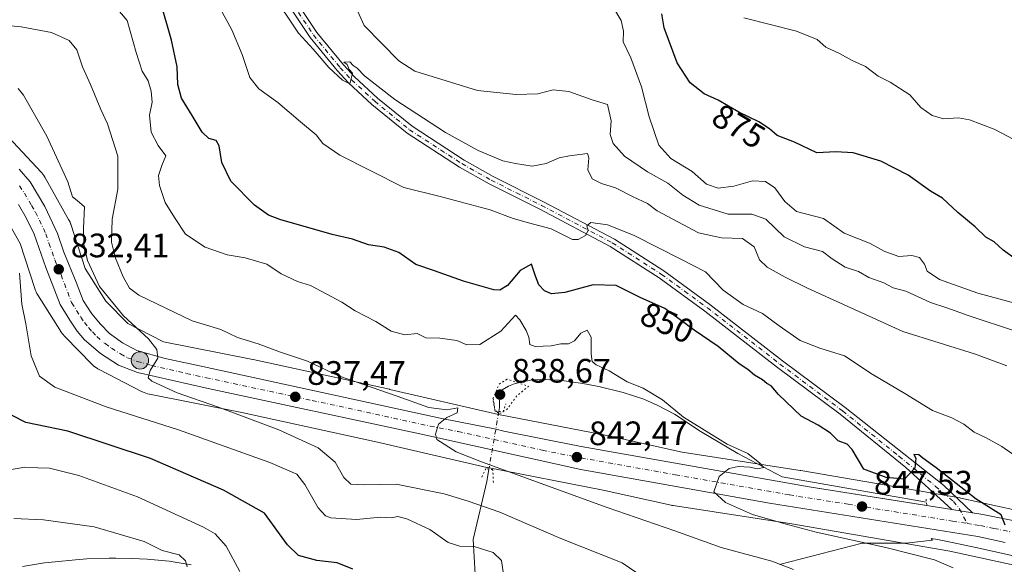
# Model space of a CAD drawing. Units: metres. Extents: x 655205 to 658670, y 4730176 to 4732566.
# Drawn here: x 657205 to 657496, y 4730999 to 4731160 of the extents above; entities that cross this region are included whole.
import ezdxf
from ezdxf.enums import TextEntityAlignment as Align

# ---------------------------------------------------------------- set-up
doc = ezdxf.new("R2010")
doc.units = ezdxf.units.M
doc.header["$MEASUREMENT"] = 0
doc.linetypes.add('DGN Style 4', pattern=[2.6384748266838614, 1.318413404963828, -0.6592067024819142, 0.001648016756204785, -0.6592067024819142])
doc.linetypes.add('DGN Style 5', pattern=[1.1536117293433497, 0.4944050268614355, -0.6592067024819142])
for name, color, linetype, lineweight in [('Camino Cxs', 7, 'Continuous', 0), ('Camino eje', 30, 'DGN Style 4', 13), ('Carretera de calzada única Cxs', 7, 'Continuous', 13), ('Carretera de calzada única eje', 7, 'DGN Style 4', 0), ('Corriente natural lineal', 142, 'Continuous', 13), ('Corriente natural lineal oculto', 9, 'DGN Style 4', 13), ('Curva de nivel maestra', 30, 'Continuous', 30), ('Curva de nivel normal', 30, 'Continuous', 0), ('Curva de nivel normal depresión', 30, 'DGN Style 5', 0), ('Entidad de ámbito territorial CxS', 92, 'Continuous', 0), ('Espacio natural protegido', 121, 'Continuous', 13), ('Espacio natural protegido CxS', 121, 'Continuous', 0), ('Matorral CxS', 135, 'Continuous', 0), ('Núcleo urbano CxS', 7, 'Continuous', 0), ('Puente lineal', 2, 'DGN Style 5', 0), ('Punto de cota en terreno', 7, 'Continuous', 0), ('Punto kilométrico de carretera', 7, 'Continuous', 0), ('Rótulo de curva de nivel directora', 7, 'Continuous', 0), ('Rótulo de punto de cota en terreno', 7, 'Continuous', 0)]:
    doc.layers.add(name, color=color, linetype=linetype, lineweight=lineweight)
doc.styles.add('Style-Arial', font='txt')

# ---------------------------------------------------------------- blocks, each defined once
blk = doc.blocks.new('*U9')
at = {"layer": 'Matorral CxS', "color": 135, "linetype": 'Continuous', "lineweight": 0}
blk.add_polyline3d([(657199.1690999997, 4731104.481899999, 829.6978999999993), (657205.2967999997, 4731093.5856, 830.1520000000019), (657209.6227000002, 4731080.347899999, 831.3163999999962), (657209.6514999998, 4731080.261499999, 831.3233000000037), (657209.8359000003, 4731079.771500001, 831.3696000000054), (657210.0519000003, 4731079.294700001, 831.4275000000052), (657210.2987000003, 4731078.833100001, 831.4973000000027), (657210.4676999999, 4731078.5538, 831.5467999999966), (657217.5656000003, 4731067.342800001, 833.1671999999963), (657217.6728999997, 4731067.1775, 833.1772999999957), (657217.9779000003, 4731066.7521, 833.2056000000011), (657218.3098999998, 4731066.347300001, 833.2358999999997), (657218.6041000001, 4731066.0297, 833.2624000000069), (657226.5432000002, 4731057.908700001, 833.8564000000042), (657226.6067000005, 4731057.8443, 833.8634000000021), (657226.9890000002, 4731057.486600001, 833.9045999999945), (657227.3936000002, 4731057.154300001, 833.8916999999929), (657227.8191999998, 4731056.849400001, 833.8766999999935), (657228.2635000005, 4731056.572899999, 833.8669999999984), (657228.6111000003, 4731056.383500001, 833.8659000000043), (657241.3623000003, 4731049.840600001, 833.9780999999931), (657241.4763000002, 4731049.783100001, 833.9738999999972), (657241.9530999997, 4731049.567100001, 833.9627000000038), (657242.4430999998, 4731049.3827, 833.9608000000007), (657242.9441999998, 4731049.230799999, 833.9906000000047), (657243.4539000001, 4731049.1119, 834.0334000000004), (657243.4654999999, 4731049.1095, 834.0344999999944), (657270.8092999998, 4731043.7125, 835.6264999999986), (657310.8589000005, 4731034.9418, 838.4502000000067), (657343.0528999995, 4731027.5077, 840.1230999999971), (657343.2921000002, 4731027.456300001, 840.1255999999995), (657343.3246999999, 4731027.449899999, 840.1258999999991), (657377.4299, 4731020.813800001, 841.8899999999995), (657397.5305000005, 4731016.3255, 842.9758000000003), (657397.7131000003, 4731016.286900001, 842.9856000000001), (657398.0551000005, 4731016.226700001, 843.0084000000062), (657433.1052999999, 4731010.8237, 845.3920999999974), (657479.7710999995, 4731002.746099999, 848.029999999999), (657500.9951, 4730998.101600001, 849.3987000000053)], dxfattribs=at)
blk = doc.blocks.new('5PATER')
at = {"layer": 'Núcleo urbano CxS', "linetype": 'Continuous', "lineweight": 0}
h = blk.add_hatch(color=51, dxfattribs=at)
edge = h.paths.add_edge_path()
edge.add_ellipse((0, 0), major_axis=(-0.1095731443231308, -0.1110710700762829), ratio=0.9994222409660322, start_angle=0, end_angle=360)
blk = doc.blocks.new('5HITCA')
at = {"layer": 'Entidad de ámbito territorial CxS', "linetype": 'Continuous', "lineweight": 0}
h = blk.add_hatch(color=1, dxfattribs=at)
edge = h.paths.add_edge_path()
edge.add_arc((0, 0), 0.2558578010358639, 0, 360)
at = {"layer": 'Entidad de ámbito territorial CxS', "color": 7, "linetype": 'Continuous', "lineweight": 0}
blk.add_circle((0, 0), 0.2558578010358639, dxfattribs=at)

msp = doc.modelspace()

# ---------------------------------------------------------------- linework, layer by layer
at = {"layer": 'Camino Cxs', "color": 7, "linetype": 'Continuous', "lineweight": 0, "extrusion": (-0.09701752946554791, 0.01544883148230853, 0.9951627668789829), "elevation": 10146.58294159693, "flags": 128}
msp.add_lwpolyline([(-4775543.888385881, -94140.50199420692), (-4775543.888385881, -94134.22450067766)], dxfattribs=at)
at = {"layer": 'Camino Cxs', "color": 7, "linetype": 'Continuous', "lineweight": 0}
for points in [[(657284.1801000005, 4731169.050100001, 860.8438000000025), (657292.8901000004, 4731155.9301, 860.7685999999958), (657300.7401000002, 4731146.3201, 860.575800000006), (657304.0500999996, 4731142.8201, 860.3925000000017), (657310.8000999996, 4731136.5601, 860.0865000000049), (657321.0100999996, 4731128.210100001, 859.7983999999997), (657336.3501000004, 4731118.2501, 859.0969999999943), (657344.9301000005, 4731113.4301, 858.4449000000022), (657359.8400999998, 4731105.9301, 856.834600000002), (657380.7500999998, 4731094.9001, 855.6208000000044), (657395.3701, 4731085.520099999, 853.8839000000008), (657408.9401000004, 4731075.600099999, 852.9321000000054), (657430.3601000002, 4731059.0101, 852.2963000000019), (657448.8800999997, 4731045.140100001, 851.5298999999941), (657477.8605000004, 4731022.233700001, 849.8540999999968), (657486.5000999998, 4731014.100099999, 849.7697999999947), (657480.3306999998, 4731015.0825, 849.1530999999959), (657466.7478999998, 4731027.4593, 850.2391999999963), (657447.3601000002, 4731043.170100001, 851.3194999999978), (657428.8501000004, 4731057.030099999, 851.6143000000012), (657407.4401000004, 4731073.610099999, 852.2323999999935), (657393.9600999998, 4731083.470100001, 853.7670999999974), (657379.5000999998, 4731092.7501, 854.5984999999928), (657358.7001, 4731103.720100001, 857.0139000000055), (657343.7600999996, 4731111.2301, 857.9616999999998), (657335.0601000005, 4731116.120100001, 859.0583000000044), (657319.5401, 4731126.200099999, 860.4755000000005), (657309.1700999998, 4731134.6801, 859.7676999999967), (657302.3000999996, 4731141.050100001, 860.0319000000019), (657298.8701, 4731144.6801, 860.1830000000045), (657290.8901000004, 4731154.450099999, 860.329700000002), (657282.0401, 4731167.770099999, 860.2768999999971)], [(657284.1801000005, 4731169.050100001, 860.8438000000025), (657292.8901000004, 4731155.9301, 860.7685999999958), (657300.7401000002, 4731146.3201, 860.575800000006), (657304.0500999996, 4731142.8201, 860.3925000000017), (657310.8000999996, 4731136.5601, 860.0865000000049), (657321.0100999996, 4731128.210100001, 859.7983999999997), (657336.3501000004, 4731118.2501, 859.0969999999943), (657344.9301000005, 4731113.4301, 858.4449000000022), (657359.8400999998, 4731105.9301, 856.834600000002), (657380.7500999998, 4731094.9001, 855.6208000000044), (657395.3701, 4731085.520099999, 853.8839000000008), (657408.9401000004, 4731075.600099999, 852.9321000000054), (657430.3601000002, 4731059.0101, 852.2963000000019), (657448.8800999997, 4731045.140100001, 851.5298999999941), (657477.8605000004, 4731022.233700001, 849.8540999999968), (657486.5000999998, 4731014.100099999, 849.7697999999947)], [(657480.3306999998, 4731015.0825, 849.1530999999959), (657466.7478999998, 4731027.4593, 850.2391999999963), (657447.3601000002, 4731043.170100001, 851.3194999999978), (657428.8501000004, 4731057.030099999, 851.6143000000012), (657407.4401000004, 4731073.610099999, 852.2323999999935), (657393.9600999998, 4731083.470100001, 853.7670999999974), (657379.5000999998, 4731092.7501, 854.5984999999928), (657358.7001, 4731103.720100001, 857.0139000000055), (657343.7600999996, 4731111.2301, 857.9616999999998), (657335.0601000005, 4731116.120100001, 859.0583000000044), (657319.5401, 4731126.200099999, 860.4755000000005), (657309.1700999998, 4731134.6801, 859.7676999999967), (657302.3000999996, 4731141.050100001, 860.0319000000019), (657298.8701, 4731144.6801, 860.1830000000045), (657290.8901000004, 4731154.450099999, 860.329700000002), (657282.0401, 4731167.770099999, 860.2768999999971)]]:
    msp.add_polyline3d(points, dxfattribs=at)
at = {"layer": 'Camino eje', "color": 30, "linetype": 'DGN Style 4', "lineweight": 13}
msp.add_polyline3d([(657287.4650999998, 4731161.850099999, 860.4336999999941), (657291.8901000004, 4731155.190099999, 860.4928000000073), (657299.8051000005, 4731145.5001, 860.3662000000041), (657303.1750999996, 4731141.9351, 860.1729999999952), (657309.9851000002, 4731135.620100001, 859.907800000001), (657320.2751000002, 4731127.2051, 859.8549000000058), (657335.7050999999, 4731117.1851, 858.9397999999929), (657344.3450999996, 4731112.3301, 858.0599999999978), (657351.8151000004, 4731108.575099999, 857.1557999999932), (657359.2701000003, 4731104.825099999, 856.8943), (657380.1250999998, 4731093.825099999, 855.0464999999967), (657394.6651, 4731084.495100001, 853.753800000006), (657401.4501, 4731079.5351, 852.7375999999931), (657408.1901000004, 4731074.6051, 852.5424999999959), (657429.6051000003, 4731058.020099999, 851.8911999999982), (657448.1201, 4731044.155099999, 851.4021999999969), (657464.7500999998, 4731030.8051, 850.6180000000023), (657475.4792999999, 4731021.9691, 849.5896000000067), (657480.8371000001, 4731017.4713, 849.2991000000038), (657482.5569000002, 4731015.354499999, 849.3610000000045), (657484.8876999998, 4731010.9561, 849.3801999999997)], dxfattribs=at)
at = {"layer": 'Carretera de calzada única Cxs', "color": 7, "linetype": 'Continuous', "lineweight": 13, "extrusion": (-0.05328458144454419, 0.00848631065358337, 0.9985433069786062), "elevation": 5963.215612118496, "flags": 128}
msp.add_lwpolyline([(-4775541.450835538, -94628.3013463039), (-4775541.450835538, -94620.86752939597)], dxfattribs=at)
at = {"layer": 'Carretera de calzada única Cxs', "color": 7, "linetype": 'Continuous', "lineweight": 13, "extrusion": (-0.09701752946554791, 0.01544883148230853, 0.9951627668789829), "elevation": 10146.58294159693, "flags": 128}
msp.add_lwpolyline([(-4775543.888385881, -94140.50199420692), (-4775543.888385881, -94134.22450067766)], dxfattribs=at)
at = {"layer": 'Carretera de calzada única Cxs', "color": 7, "linetype": 'Continuous', "lineweight": 13}
for points in [[(657205.0601000005, 4731115.550100001, 831.3163999999962), (657208.3101000005, 4731111.800100001, 831.5326999999961), (657212.5701000001, 4731104.540100001, 831.8441000000021), (657216.3701, 4731096.600099999, 832.1919000000053), (657218.2001, 4731091.020099999, 832.7035999999936), (657221.8701, 4731082.200099999, 833.3956000000035), (657223.9501, 4731076.7501, 833.3959000000032), (657226.4501, 4731072.870100001, 833.5414000000019), (657229.0000999998, 4731069.8101, 833.8300000000019), (657231.6801000005, 4731067.0101, 833.8775000000023), (657235.5401, 4731064.270099999, 834.2834000000004), (657239.7401000002, 4731062.0601, 834.4910999999993), (657248.1401000004, 4731059.6801, 835.2054999999964), (657259.6501000002, 4731057.170100001, 835.7939999999944), (657329.3201000001, 4731042.0101, 840.0102000000044), (657345.8800999997, 4731038.7501, 840.8892000000051), (657348.1300999997, 4731038.2301, 841.0907000000008), (657370.9301000005, 4731033.6801, 842.4980999999971), (657438.2701000003, 4731021.780099999, 847.0234999999958), (657480.3306999998, 4731015.0825, 849.1530999999959), (657486.5000999998, 4731014.100099999, 849.7697999999947), (657489.5401, 4731013.610099999, 850.0203999999941), (657499.8201000001, 4731011.4801, 850.6141000000061)], [(657205.0601000005, 4731115.550100001, 831.3163999999962), (657208.3101000005, 4731111.800100001, 831.5326999999961), (657212.5701000001, 4731104.540100001, 831.8441000000021), (657216.3701, 4731096.600099999, 832.1919000000053), (657218.2001, 4731091.020099999, 832.7035999999936), (657221.8701, 4731082.200099999, 833.3956000000035), (657223.9501, 4731076.7501, 833.3959000000032), (657226.4501, 4731072.870100001, 833.5414000000019), (657229.0000999998, 4731069.8101, 833.8300000000019), (657231.6801000005, 4731067.0101, 833.8775000000023), (657235.5401, 4731064.270099999, 834.2834000000004), (657239.7401000002, 4731062.0601, 834.4910999999993), (657248.1401000004, 4731059.6801, 835.2054999999964), (657259.6501000002, 4731057.170100001, 835.7939999999944), (657329.3201000001, 4731042.0101, 840.0102000000044), (657345.8800999997, 4731038.7501, 840.8892000000051), (657348.1300999997, 4731038.2301, 841.0907000000008), (657370.9301000005, 4731033.6801, 842.4980999999971), (657438.2701000003, 4731021.780099999, 847.0234999999958), (657473.0000999998, 4731016.25, 848.7519999999931)], [(657496.0500999996, 4731005.360099999, 849.8794000000053), (657488.0201000003, 4731007.0601, 849.7127000000038), (657426.5301000001, 4731016.9801, 845.9585999999982), (657370.8101000005, 4731026.920100001, 842.4955999999949), (657323.3300999999, 4731037.4001, 839.7638000000006), (657260.7801000001, 4731050.790100001, 835.7841999999946), (657240.0100999996, 4731055.550100001, 834.7020000000048), (657234.3400999998, 4731057.7301, 834.5626999999951), (657229.0701000001, 4731061.120100001, 834.281799999997), (657224.2901, 4731065.190099999, 833.8978999999963), (657222.1201, 4731067.690099999, 833.6938999999985), (657219.9901000002, 4731070.940099999, 833.4487999999984), (657217.1201, 4731075.5701, 833.1627000000008), (657212.9401000004, 4731086.5101, 832.3233000000037), (657209.4401000004, 4731096.4001, 831.5926000000036), (657207.0601000005, 4731101.1601, 831.2942999999942), (657204.8101000005, 4731105.1601, 831.0075999999973)], [(657496.0500999996, 4731005.360099999, 849.8794000000053), (657488.0201000003, 4731007.0601, 849.7127000000038), (657426.5301000001, 4731016.9801, 845.9585999999982), (657370.8101000005, 4731026.920100001, 842.4955999999949), (657323.3300999999, 4731037.4001, 839.7638000000006), (657260.7801000001, 4731050.790100001, 835.7841999999946), (657240.0100999996, 4731055.550100001, 834.7020000000048), (657234.3400999998, 4731057.7301, 834.5626999999951), (657229.0701000001, 4731061.120100001, 834.281799999997), (657224.2901, 4731065.190099999, 833.8978999999963), (657222.1201, 4731067.690099999, 833.6938999999985), (657219.9901000002, 4731070.940099999, 833.4487999999984), (657217.1201, 4731075.5701, 833.1627000000008), (657212.9401000004, 4731086.5101, 832.3233000000037), (657209.4401000004, 4731096.4001, 831.5926000000036), (657207.0601000005, 4731101.1601, 831.2942999999942), (657204.8101000005, 4731105.1601, 831.0075999999973)], [(657486.5000999998, 4731014.100099999, 849.7697999999947), (657489.5401, 4731013.610099999, 850.0203999999941), (657499.8201000001, 4731011.4801, 850.6141000000061)]]:
    msp.add_polyline3d(points, dxfattribs=at)
at = {"layer": 'Carretera de calzada única eje', "color": 7, "linetype": 'DGN Style 4', "lineweight": 0}
for points in [[(657205.1201, 4731110.610099999, 830.9734000000027), (657206.5601000005, 4731108.4801, 831.0773000000045), (657208.6901000004, 4731104.850099999, 831.3608999999997), (657209.8101000005, 4731102.850099999, 831.4710999999952), (657211.0000999998, 4731100.470100001, 831.6022999999988), (657212.9001000002, 4731096.5001, 831.8390000000073), (657213.8201000001, 4731093.710100001, 832.0258999999934), (657215.5701000001, 4731088.7601, 832.3068000000059), (657217.4001000002, 4731084.350099999, 832.5700999999973), (657220.5301000001, 4731076.1601, 833.0782999999938), (657221.9700999996, 4731073.840100001, 833.2017999999953), (657223.2200999996, 4731071.9001, 833.358600000007), (657224.2801000001, 4731070.280099999, 833.5173000000068), (657225.5601000005, 4731068.7501, 833.6273999999976), (657226.6401000004, 4731067.5001, 833.6785999999993), (657227.9801000003, 4731066.100099999, 833.851800000004), (657230.3800999997, 4731064.0601, 834.0758999999962), (657232.3101000005, 4731062.690099999, 834.1441999999952), (657234.9401000004, 4731061.0001, 834.3371000000043), (657237.0401, 4731059.890100001, 834.4931000000071), (657239.8800999997, 4731058.800100001, 834.6840999999987), (657244.0701000001, 4731057.610099999, 834.885500000004), (657254.4600999998, 4731055.2301, 835.5138000000007), (657260.2200999996, 4731053.9801, 835.873000000007), (657291.4901000002, 4731047.280099999, 837.7302000000054), (657326.3201000001, 4731039.700099999, 839.9091000000045), (657334.6001000004, 4731038.0701, 840.3506999999954), (657359.4700999996, 4731032.5701, 841.8487000000023), (657370.8701, 4731030.300100001, 842.5163000000031), (657398.7301000003, 4731025.3301, 844.2375999999931), (657432.4001000002, 4731019.380100001, 846.2602999999945), (657449.7600999996, 4731016.610099999, 847.3242000000029), (657480.5100999996, 4731011.6501, 849.0990000000021), (657484.8876999998, 4731010.9561, 849.3801999999997)], [(657484.8876999998, 4731010.9561, 849.3801999999997), (657487.2600999996, 4731010.5801, 849.5090000000055), (657488.7801000001, 4731010.3301, 849.6030000000028), (657492.7901, 4731009.4801, 849.8257000000013), (657497.9301000005, 4731008.420100001, 850.1328999999969)]]:
    msp.add_polyline3d(points, dxfattribs=at)
at = {"layer": 'Corriente natural lineal', "color": 142, "linetype": 'Continuous', "lineweight": 13}
for points in [[(657472.8618000001, 4731017.2269, 848.8500000000058), (657430.2500999998, 4731024.710100001, 846.4671999999991), (657417.2200999996, 4731031.590100001, 845.7461999999941), (657406.0201000003, 4731038.1801, 845.4468999999954), (657398.4501, 4731043.1801, 844.8193999999932), (657393.5301000001, 4731045.780099999, 844.6922999999952), (657389.4501, 4731047.600099999, 844.0795000000071), (657383.3701, 4731049.600099999, 843.7302000000054), (657376.1201, 4731051.380100001, 843.1496999999945), (657371.4001000002, 4731052.270099999, 842.3796000000002), (657364.5100999996, 4731053.2601, 841.4937000000064), (657358.8101000005, 4731053.4801, 841.3129000000046), (657356.4401000004, 4731053.340100001, 841.1928000000044), (657351.4101, 4731052.2601, 840.7902999999933), (657349.4901000002, 4731051.470100001, 840.6113999999944), (657347.5900999998, 4731050.380100001, 840.2949999999984), (657346.8501000004, 4731047.140100001, 839.607999999993), (657346.8400999998, 4731045.1801, 839.7691999999952), (657346.6382999998, 4731044.009600001, 839.8744000000006)], [(657343.6982000006, 4731027.0089, 839.973100000003), (657343.0701000001, 4731023.370100001, 838.3328000000038), (657339.0100999996, 4731006.2601, 831.4186999999947), (657339.6501000002, 4730995.9301, 826.1312000000034)]]:
    msp.add_polyline3d(points, dxfattribs=at)
at = {"layer": 'Corriente natural lineal oculto', "color": 9, "linetype": 'DGN Style 4', "lineweight": 13, "extrusion": (0.9853547550645686, -0.1703654825629292, 0.007183942005919757), "elevation": -158280.9263383641, "flags": 128}
msp.add_lwpolyline([(4773869.077472538, 1977.006411800736), (4773851.835775144, 1977.110114476759), (4773851.824415185, 1977.105114347742)], dxfattribs=at)
at = {"layer": 'Curva de nivel maestra', "color": 30, "linetype": 'Continuous', "lineweight": 30, "flags": 128}
for points, elevation in [([(657496.0899999999, 4731010.440099999), (657494.9000000004, 4731013.450099999), (657487.5199999996, 4731018.1501), (657475.75, 4731027.4001), (657471.8099999997, 4731030.270099999), (657470.6100000005, 4731031.2401), (657469.1500000004, 4731031.290100001), (657469.75, 4731030.190099999), (657469.4600000001, 4731027.2601), (657466.3799999999, 4731023.9901), (657460.9199999999, 4731024.470100001), (657454.3600000005, 4731026.9301), (657450.8899999997, 4731032.790100001), (657449.4299999997, 4731034.3301), (657446.8200000003, 4731035.390100001), (657444.5599999997, 4731037.600099999), (657440.8600000005, 4731039.950099999), (657435.8899999997, 4731042.5801), (657429.1699999999, 4731049.0601), (657427, 4731051.5601), (657425.7199999997, 4731052.280099999), (657424.5099999999, 4731053.4001), (657422.1500000004, 4731054.710100001), (657420.1500000004, 4731056.380100001), (657417.5599999997, 4731058.120100001), (657411.3600000005, 4731063.200099999), (657404.2800000003, 4731067.9801), (657395.5899999999, 4731074.4301), (657388.3399999999, 4731077.6801), (657381.2300000006, 4731081.2401), (657374.5199999996, 4731081.390100001), (657366.1500000004, 4731079.1501), (657362.1699999999, 4731078.700099999), (657360.1100000005, 4731079.610099999), (657358.4600000001, 4731081.420100001), (657357.4800000006, 4731084.0101), (657356.2999999998, 4731087.540100001), (657352.8799999999, 4731085.590100001), (657349.1600000003, 4731081.1801), (657346.9400000004, 4731079.8301), (657345.1799999997, 4731079.9001), (657336.1799999997, 4731082.4901), (657327.5999999996, 4731085.5601), (657322.0999999996, 4731087.420100001), (657317.1399999997, 4731090.9101), (657312.7800000003, 4731092.5601), (657308.1100000005, 4731093.200099999), (657303.4199999999, 4731094.920100001), (657297.4600000001, 4731096.280099999), (657281.9500000002, 4731100.6501), (657278.5999999996, 4731101.9801), (657274.4699999997, 4731104.960100001), (657267.5300000003, 4731112.0601), (657264.8300000001, 4731117.5001), (657264.0300000003, 4731122.4801), (657263.1500000004, 4731124.0001), (657261.0499999998, 4731124.620100001), (657259.0199999996, 4731126.5001), (657256.0999999996, 4731131.390100001), (657252.9199999999, 4731136.5601), (657251.9199999999, 4731140.590100001), (657251.7199999997, 4731145.8101), (657249.9699999997, 4731153.630100001), (657246.7599999999, 4731165.0101)], 850), ([(657499.3799999999, 4731088.9101), (657495.4600000001, 4731091.640100001), (657492.8499999996, 4731094.0701), (657490.4299999997, 4731095.5001), (657487.2699999996, 4731098.5001), (657482.1600000003, 4731102.720100001), (657477.6200000001, 4731106.960100001), (657474.0300000003, 4731109.050100001), (657467.4199999999, 4731113.7601), (657459.3600000005, 4731117.920100001), (657451.1799999997, 4731120.4101), (657446.1200000001, 4731120.6801), (657440.5099999999, 4731120.4001), (657433.8799999999, 4731123.5601), (657428.79, 4731125.540100001), (657426.5300000003, 4731127.420100001), (657423.3700000001, 4731129.520099999), (657417.4600000001, 4731132.340100001), (657411.4000000004, 4731135.9301), (657407.2400000002, 4731137.8301), (657403.0700000003, 4731141.0001), (657399.2699999996, 4731146.940099999), (657395.4299999997, 4731157.2401), (657394.7699999996, 4731161.370100001)], 875), ([(657303.5099999999, 4730997.4801), (657298.9100000003, 4730999.300100001), (657292.9199999999, 4730999.9901), (657287.5300000003, 4731001.450099999), (657284.2300000006, 4731004.600099999), (657277.4400000004, 4731013.9801), (657265.3300000001, 4731020.800100001), (657243.7999999998, 4731030.090100001), (657219.3600000005, 4731038.2301), (657206.9600000001, 4731040.720100001), (657203.0099999999, 4731042.790100001)], 825)]:
    msp.add_lwpolyline(points, dxfattribs=dict(at, elevation=elevation))
at = {"layer": 'Curva de nivel normal', "color": 30, "linetype": 'Continuous', "lineweight": 0, "flags": 128}
for points, elevation in [([(657496.5899999999, 4731057.4901), (657487.3700000001, 4731060.940099999), (657465.8899999997, 4731067.620100001), (657454.8600000005, 4731072.690099999), (657437.7000000002, 4731080.4101), (657431.2000000002, 4731083.6801), (657425.8499999996, 4731086.590100001), (657423.6200000001, 4731088.7601), (657422.0300000003, 4731092.5801), (657418.5499999998, 4731095.100099999), (657412.4000000004, 4731095.290100001), (657405.5800000001, 4731096.790100001), (657393.4100000003, 4731103.290100001), (657390.4900000002, 4731105.380100001), (657386.2800000003, 4731107.350099999), (657381.0999999996, 4731110.030099999), (657376.9000000004, 4731111.290100001), (657374.2000000002, 4731112.7501), (657372.9199999999, 4731115.380100001), (657373.1799999997, 4731118.920100001), (657372.7800000003, 4731120.140100001), (657367.5300000003, 4731119.450099999), (657364.4299999997, 4731118.9301), (657360.5999999996, 4731117.2401), (657356.4900000002, 4731116.4301), (657351.5599999997, 4731117.200099999), (657347.7699999996, 4731117.970100001), (657340.54, 4731121.0801), (657330.8899999997, 4731126.4301), (657315.9199999999, 4731136.120100001), (657306.9500000002, 4731143.1601), (657304.7999999998, 4731145.340100001), (657303.6500000004, 4731146.190099999), (657302.6699999999, 4731147.2501), (657300.9199999999, 4731147.1801), (657301.8700000001, 4731146.4101), (657302.4100000003, 4731144.950099999), (657303.4800000006, 4731143.880100001), (657302.6799999997, 4731140.7301), (657300.5, 4731141.800100001), (657296.4299999997, 4731145.620100001), (657291.7800000003, 4731150.9801), (657287.5199999996, 4731155.710100001), (657279.5499999998, 4731167.7401)], 860), ([(657499.4400000004, 4731067.6601), (657485.1900000004, 4731072.340100001), (657478.8600000005, 4731074.620100001), (657474.0099999999, 4731076.200099999), (657466.8099999997, 4731079.5101), (657463.0099999999, 4731080.550100001), (657460.2599999999, 4731082.040100001), (657455.8499999996, 4731083.5801), (657452.7599999999, 4731085.370100001), (657448.8600000005, 4731086.600099999), (657445.04, 4731089.0601), (657442.1600000003, 4731091.200099999), (657436.8700000001, 4731092.600099999), (657430.8700000001, 4731095.5801), (657425.4000000004, 4731100.790100001), (657421.3200000003, 4731102.290100001), (657414.3600000005, 4731102.300100001), (657405.7300000006, 4731104.960100001), (657400.9400000004, 4731107.860099999), (657396.5599999997, 4731111.420100001), (657390.54, 4731114.790100001), (657383.7300000006, 4731119.350099999), (657380.3799999999, 4731123.110099999), (657379.54, 4731125.7501), (657379.7699999996, 4731129.8201), (657378.6600000003, 4731134.690099999), (657374.1799999997, 4731136.0601), (657367.29, 4731138.5001), (657362.7000000002, 4731138.940099999), (657358.1799999997, 4731137.8201), (657351.7100000001, 4731137.5601), (657340.29, 4731138.8301), (657321.8099999997, 4731144.520099999), (657317.1399999997, 4731147.520099999), (657306.8799999999, 4731158.0101), (657303.0300000003, 4731166.5601)], 865), ([(657480.7199999997, 4730997.8301), (657475.2199999997, 4731000.1601), (657460.8799999999, 4731003.840100001), (657440.2699999996, 4731008.340100001), (657431.4699999997, 4731010.7501), (657421.54, 4731013.630100001), (657413.5300000003, 4731017.140100001), (657410.1200000001, 4731020.2601), (657411.6500000004, 4731024.800100001), (657414.6399999997, 4731027.170100001), (657417.2400000002, 4731027.770099999), (657420.6799999997, 4731027.550100001), (657423.0300000003, 4731027.0601), (657424.8700000001, 4731027.4901), (657423.6900000004, 4731028.790100001), (657420.1799999997, 4731031.600099999), (657414.0300000003, 4731034.360099999), (657401.1200000001, 4731042.340100001), (657394.9299999997, 4731047.4901), (657389.1900000004, 4731050.880100001), (657384.5199999996, 4731052.7601), (657379.2000000002, 4731056.0601), (657375.4000000004, 4731057.8101), (657374.1399999997, 4731058.780099999), (657373.8499999996, 4731061.0701), (657373.8600000005, 4731065.920100001), (657372.75, 4731067.9801), (657370.8700000001, 4731067.100099999), (657368.9400000004, 4731064.870100001), (657367.1699999999, 4731064.020099999), (657364.9299999997, 4731063.960100001), (657362.0599999997, 4731063.4001), (657357.3899999997, 4731063.1501), (657355.7800000003, 4731063.8201), (657355.5199999996, 4731065.920100001), (657354.7100000001, 4731067.890100001), (657352.8700000001, 4731071.110099999), (657351.5199999996, 4731072.4001), (657347.1900000004, 4731067.690099999), (657341.0700000003, 4731063.780099999), (657337.2300000006, 4731063.720100001), (657334.2400000002, 4731064.9801), (657329.1900000004, 4731065.6801), (657325.1100000005, 4731065.790100001), (657322.5199999996, 4731067.040100001), (657318.8600000005, 4731066.6801), (657314.8200000003, 4731067.690099999), (657310.29, 4731070.540100001), (657304.2300000006, 4731073.7601), (657300.25, 4731076.3201), (657291.0099999999, 4731081.220100001), (657287.1500000004, 4731082.350099999), (657282.3899999997, 4731084.630100001), (657278.1100000005, 4731087.460100001), (657271.7000000002, 4731089.350099999), (657266.4199999999, 4731090.2601), (657259.9600000001, 4731092.5701), (657254.1600000003, 4731096.360099999), (657250.8899999997, 4731101.2401), (657248.1799999997, 4731105.7601), (657246.4400000004, 4731110.7501), (657246.1500000004, 4731113.640100001), (657247.1399999997, 4731116.610099999), (657248.3300000001, 4731119.460100001), (657246.0700000003, 4731122.540100001), (657243.9600000001, 4731126.4901), (657243.54, 4731131.450099999), (657244.29, 4731135.340100001), (657244.04, 4731138.620100001), (657243.1100000005, 4731141.640100001), (657241.3799999999, 4731144.4801), (657239.6200000001, 4731149.960100001), (657236.9299999997, 4731159.450099999), (657231.7699999996, 4731165.450099999)], 845), ([(657500.4000000004, 4731075.5601), (657488.0099999999, 4731078.940099999), (657476.7300000006, 4731082.950099999), (657473.1200000001, 4731085.4001), (657472.2800000003, 4731087.470100001), (657470.7999999998, 4731089.470100001), (657468.5, 4731090.110099999), (657464.7199999997, 4731089.780099999), (657460.6200000001, 4731091.220100001), (657456, 4731093.710100001), (657448.5800000001, 4731096.6801), (657442.4699999997, 4731101.030099999), (657434.5199999996, 4731103.0701), (657431.0700000003, 4731105.960100001), (657428.1100000005, 4731110.0001), (657425.3399999999, 4731111.890100001), (657421.5199999996, 4731112.0801), (657415.9800000006, 4731110.530099999), (657411.3700000001, 4731109.920100001), (657407.9400000004, 4731111.1601), (657403.6600000003, 4731114.880100001), (657397.3600000005, 4731118.720100001), (657393.8899999997, 4731122.6601), (657391.0099999999, 4731131.030099999), (657388.7199999997, 4731139.8301), (657385.5999999996, 4731148.420100001), (657383.3600000005, 4731153.140100001), (657383.4299999997, 4731156.2601), (657382.7400000002, 4731159.470100001), (657380.7100000001, 4731162.880100001)], 870), ([(657264.9800000006, 4731161.9101), (657267.8099999997, 4731156.7401), (657270.8600000005, 4731149.460100001), (657273.0999999996, 4731142.600099999), (657275.7400000002, 4731139.270099999), (657281.4000000004, 4731135.270099999), (657288.0700000003, 4731129.520099999), (657292.6799999997, 4731125.6801), (657294.6799999997, 4731123.140100001), (657299.7199999997, 4731119.640100001), (657308.8399999999, 4731115.100099999), (657318.5800000001, 4731110.120100001), (657329.3300000001, 4731107.530099999), (657344.0899999999, 4731103.530099999), (657350.8200000003, 4731100.9801), (657355.4199999999, 4731099.6801), (657362.0599999997, 4731097.970100001), (657368.4199999999, 4731094.780099999), (657370.0499999998, 4731094.770099999), (657372.2599999999, 4731096.0001), (657373, 4731097.4801), (657372.5700000003, 4731098.850099999), (657373.7699999996, 4731099.770099999), (657378.7000000002, 4731099.1501), (657386.3600000005, 4731096.090100001), (657400.5700000003, 4731088.920100001), (657407.6500000004, 4731085.200099999), (657412.9000000004, 4731079.780099999), (657418.7199999997, 4731075.5801), (657424.5099999999, 4731072.9301), (657429.3899999997, 4731069.2501), (657435.5700000003, 4731064.9901), (657441.3499999996, 4731062.6801), (657448.6699999999, 4731060.4301), (657456.8399999999, 4731055.0601), (657466.4800000006, 4731049.3301), (657474.6500000004, 4731044.340100001), (657480.4000000004, 4731042.140100001), (657483.9299999997, 4731040.290100001), (657486.9800000006, 4731037.880100001), (657490.4699999997, 4731036.2401), (657495.1200000001, 4731033.630100001), (657498.3700000001, 4731031.360099999)], 855), ([(657418.9400000004, 4731160.2401), (657434.4800000006, 4731156.280099999), (657440.5700000003, 4731153.800100001), (657443.1399999997, 4731151.5801), (657447.1500000004, 4731149.7501), (657450.9400000004, 4731147.6501), (657454.8600000005, 4731145.840100001), (657458.5999999996, 4731143.0101), (657462.1600000003, 4731141.2301), (657467.9400000004, 4731137.5001), (657471.1900000004, 4731133.7501), (657474.5099999999, 4731131.4001), (657477.9299999997, 4731130.420100001), (657482.2999999998, 4731130.690099999), (657485.5700000003, 4731130.120100001), (657492.8099999997, 4731127.370100001), (657500.5599999997, 4731123.340100001)], 880), ([(657197.3399999999, 4731158.380100001), (657205.6200000001, 4731157.600099999), (657214.5800000001, 4731155.860099999), (657219.8099999997, 4731153.5101), (657222.04, 4731150.7501), (657223.75, 4731145.7501), (657226.0700000003, 4731140.5101), (657229.1100000005, 4731133.1501), (657231.0800000001, 4731128.9801), (657232.7000000002, 4731124.040100001), (657234.1399999997, 4731119.370100001), (657234.1200000001, 4731109.6501), (657232.5199999996, 4731100.8301), (657232.3200000003, 4731094.0001), (657233.4800000006, 4731089.2601), (657235.7300000006, 4731083.790100001), (657237.6200000001, 4731080.440099999), (657240.3600000005, 4731078.360099999), (657256.0700000003, 4731070.800100001), (657264.5499999998, 4731068.170100001), (657269.4600000001, 4731065.860099999), (657275.5700000003, 4731063.960100001), (657282.2199999997, 4731061.5001), (657290.0999999996, 4731058.840100001), (657299.3300000001, 4731054.550100001), (657316.6100000005, 4731048.4901), (657325.9500000002, 4731045.170100001), (657331.3200000003, 4731044.540100001), (657334.5099999999, 4731045.040100001), (657334.3399999999, 4731043.600099999), (657331.2400000002, 4731042.2401), (657328.8499999996, 4731040.290100001), (657327.9199999999, 4731037.340100001), (657328.3700000001, 4731035.700099999), (657334.04, 4731032.0801), (657341.5300000003, 4731029.100099999), (657378.5800000001, 4731015.670100001), (657398.54, 4731008.770099999), (657412.2599999999, 4731003.890100001), (657427.2000000002, 4730999.790100001), (657433.5800000001, 4730997.3201)], 840), ([(657204.7199999997, 4731139.420100001), (657206.3200000003, 4731137.440099999), (657213.1799999997, 4731125.3301), (657219.3799999999, 4731111.770099999), (657220.8099999997, 4731107.390100001), (657222.1200000001, 4731106.3201), (657224.3399999999, 4731104.4001), (657224.0099999999, 4731098.130100001), (657224.0999999996, 4731093.4001), (657225.2300000006, 4731088.5701), (657228.7300000006, 4731080.920100001), (657235.7999999998, 4731072.290100001), (657243.25, 4731065.4901), (657245.6299999999, 4731062.340100001), (657245.9699999997, 4731059.720100001), (657243.6799999997, 4731056.0701), (657243.1299999999, 4731053.940099999), (657244.1600000003, 4731053.0001), (657251.7100000001, 4731049.540100001), (657263.6200000001, 4731045.4001), (657281.6900000004, 4731038.5601), (657293.3300000001, 4731033.2601), (657298.29, 4731029.090100001), (657300.8300000001, 4731024.4801), (657302.9800000006, 4731022.540100001), (657306.6399999997, 4731022.340100001), (657316.3499999996, 4731022.5601), (657330.4600000001, 4731019.690099999), (657337.54, 4731017.5001), (657346.9500000002, 4731014.280099999), (657364.9199999999, 4731006.4801), (657383.0499999998, 4730999.360099999), (657393.5899999999, 4730992.1601)], 835), ([(657347.8600000005, 4730996.530099999), (657347.4500000002, 4731000.0001), (657345, 4731002.4101), (657339.3700000001, 4731004.130100001), (657335.0800000001, 4731004.280099999), (657331.6399999997, 4731005.3301), (657326.2199999997, 4731009.210100001), (657319.5099999999, 4731012.360099999), (657316.79, 4731012.960100001), (657314.8300000001, 4731012.620100001), (657311.6900000004, 4731012.790100001), (657304.6600000003, 4731012.100099999), (657297.0199999996, 4731012.620100001), (657295.4800000006, 4731013.1501), (657293.2800000003, 4731015.550100001), (657289.4000000004, 4731022.460100001), (657286.9600000001, 4731025.550100001), (657279.04, 4731028.9101), (657252.0199999996, 4731038.5601), (657230.7300000006, 4731045.370100001), (657215.5599999997, 4731051.1501), (657211.0300000003, 4731054.420100001), (657208.5700000003, 4731060.4801), (657206.9600000001, 4731069.9101), (657205.8700000001, 4731075.7401), (657205.0999999996, 4731084.880100001)], 830), ([(657270.2199999997, 4730996.800100001), (657266.1600000003, 4731004.280099999), (657262.9100000003, 4731007.850099999), (657259.4299999997, 4731009.860099999), (657239.9800000006, 4731018.7601), (657222.5999999996, 4731025.0601), (657213.9600000001, 4731027.2301), (657210.54, 4731027.4101), (657206.7000000002, 4731027.5601), (657200.4900000002, 4731026.4801)], 820), ([(657203.4900000002, 4731012.4301), (657212.25, 4731012.0101), (657227.1299999999, 4731009.920100001), (657241.8899999997, 4731005.600099999), (657247.2199999997, 4731002.9801), (657252.2300000006, 4731001.670100001), (657254.1200000001, 4730999.9001), (657254.5800000001, 4730998.1801)], 815)]:
    msp.add_lwpolyline(points, dxfattribs=dict(at, elevation=elevation))
at = {"layer": 'Curva de nivel normal depresión', "color": 30, "linetype": 'DGN Style 5', "lineweight": 0, "elevation": 840, "flags": 128}
msp.add_lwpolyline([(657349.0499999998, 4731053.5701), (657346.7599999999, 4731052.100099999), (657344.8499999996, 4731047.7501), (657345.4600000001, 4731044.460100001), (657346.7599999999, 4731043.3101), (657348.9900000002, 4731044.610099999), (657351.9299999997, 4731048.590100001), (657355.4100000003, 4731051.4301), (657349.0499999998, 4731053.5701)], dxfattribs=at)
at = {"layer": 'Espacio natural protegido', "color": 121, "linetype": 'Continuous', "lineweight": 13, "flags": 128}
for points in [[(657429.4424000016, 4730998.852700001), (657453.8350000009, 4731005.160899999), (657466.8723000009, 4731005.160800001), (657474.6264000009, 4731006.002700001), (657474.2055000007, 4731006.525599999), (657476.1438000017, 4731006.167400001), (657478.0819000008, 4731005.809300001), (657487.8908000013, 4731003.702199998), (657500.7117000001, 4731000.853200002)], [(657206.0495000011, 4730998.213999999), (657212.5059000007, 4730999.279900001), (657215.6620000005, 4730999.644400002), (657221.6950000017, 4731000.2444), (657225.0512000015, 4731000.521100001), (657231.5914000013, 4731000.735200001), (657233.5795000019, 4731000.715399998), (657238.2564000007, 4731000.622400003), (657242.8087000018, 4731000.428000002), (657249.3209000003, 4730999.786599999), (657255.7773000022, 4730998.720600001)]]:
    msp.add_lwpolyline(points, dxfattribs=at)
at = {"layer": 'Espacio natural protegido CxS', "color": 121, "linetype": 'Continuous', "lineweight": 0, "flags": 128}
for points in [[(657429.442400001, 4730998.852700001), (657453.8350000004, 4731005.1609), (657466.8723000004, 4731005.160800001), (657474.6264000003, 4731006.0027), (657474.2055, 4731006.525599998), (657476.143799999, 4731006.167400001), (657478.0819000005, 4731005.8093), (657487.8908000008, 4731003.702199999), (657500.7116999995, 4731000.853200001)], [(657206.0495000005, 4730998.214000001), (657212.5059000001, 4730999.279900001), (657215.6619999999, 4730999.644400001), (657221.6950000012, 4731000.244399999), (657225.0511999986, 4731000.5211), (657231.5914000008, 4731000.7352), (657233.5794999991, 4731000.715399999), (657238.2564000001, 4731000.622400002), (657242.8086999991, 4731000.428), (657249.3208999997, 4730999.786599998), (657255.7772999993, 4730998.720600001)]]:
    msp.add_lwpolyline(points, dxfattribs=at)
at = {"layer": 'Matorral CxS', "color": 135, "linetype": 'Continuous', "lineweight": 0}
for points in [[(657504.6715000002, 4731013.6755, 852.2376999999979), (657483.0197000002, 4731018.413600001, 849.9112000000023), (657482.8702999996, 4731018.444900001, 849.8782000000066), (657482.6741000004, 4731018.4816, 849.8331000000036), (657435.7616999998, 4731026.601700001, 847.811400000006), (657435.6158999996, 4731026.625499999, 847.800000000003), (657400.7570000002, 4731031.9989, 844.0399000000034), (657380.8097999999, 4731036.4529, 843.0246000000043), (657380.6270000003, 4731036.491599999, 843.013699999996), (657380.5941000005, 4731036.4979, 843.0117000000029), (657346.5175000001, 4731043.128500001, 839.9486000000034), (657314.4149000002, 4731050.5416, 841.4128999999957), (657314.3265000005, 4731050.561100001, 841.4133000000003), (657274.1513, 4731059.3595, 838.1530999999959), (657274.0009000005, 4731059.391200001, 838.151199999993), (657273.9890999999, 4731059.393400001, 838.1508999999934), (657247.6673999998, 4731064.588500001, 836.5892000000022), (657237.0745000001, 4731070.024499999, 835.5709999999963), (657230.6338999999, 4731076.612400001, 835.2914000000019), (657224.5208999999, 4731086.267899999, 834.3478999999934), (657220.2607000006, 4731099.3047, 832.9627999999939), (657220.2317000005, 4731099.391200001, 832.9631999999983), (657220.0472999997, 4731099.881200001, 832.9575000000042), (657219.8315000003, 4731100.357999999, 832.9372000000003), (657219.6294999998, 4731100.7411, 832.9091999999946), (657212.6514999998, 4731113.1492, 832.7017000000051), (657212.6070999998, 4731113.227700001, 832.702099999995), (657212.3302999996, 4731113.6722, 832.7053000000016), (657212.0253, 4731114.0975, 832.6972999999998), (657211.6934000002, 4731114.502400001, 832.671199999997), (657211.5449000001, 4731114.667199999, 832.6545999999945), (657201.9232000001, 4731125.0437, 831.588699999993)], [(657504.6715000002, 4731013.6755, 852.2376999999979), (657483.0197000002, 4731018.413600001, 849.9112000000023), (657482.8702999996, 4731018.444900001, 849.8782000000066), (657482.6741000004, 4731018.4816, 849.8331000000036), (657435.7616999998, 4731026.601700001, 847.811400000006), (657435.6158999996, 4731026.625499999, 847.800000000003), (657400.7570000002, 4731031.9989, 844.0399000000034), (657380.8097999999, 4731036.4529, 843.0246000000043), (657380.6270000003, 4731036.491599999, 843.013699999996), (657380.5941000005, 4731036.4979, 843.0117000000029), (657346.5175000001, 4731043.128500001, 839.9486000000034), (657314.4149000002, 4731050.5416, 841.4128999999957), (657314.3265000005, 4731050.561100001, 841.4133000000003), (657274.1513, 4731059.3595, 838.1530999999959), (657274.0009000005, 4731059.391200001, 838.151199999993), (657273.9890999999, 4731059.393400001, 838.1508999999934), (657247.6673999998, 4731064.588500001, 836.5892000000022), (657237.0745000001, 4731070.024499999, 835.5709999999963), (657230.6338999999, 4731076.612400001, 835.2914000000019), (657224.5208999999, 4731086.267899999, 834.3478999999934), (657220.2607000006, 4731099.3047, 832.9627999999939), (657220.2317000005, 4731099.391200001, 832.9631999999983), (657220.0472999997, 4731099.881200001, 832.9575000000042), (657219.8315000003, 4731100.357999999, 832.9372000000003), (657219.6294999998, 4731100.7411, 832.9091999999946), (657212.6514999998, 4731113.1492, 832.7017000000051), (657212.6070999998, 4731113.227700001, 832.702099999995), (657212.3302999996, 4731113.6722, 832.7053000000016), (657212.0253, 4731114.0975, 832.6972999999998), (657211.6934000002, 4731114.502400001, 832.671199999997), (657211.5449000001, 4731114.667199999, 832.6545999999945), (657201.9232000001, 4731125.0437, 831.588699999993)], [(657500.9951, 4730998.101600001, 849.3987000000053), (657479.7710999995, 4731002.746099999, 848.029999999999), (657433.1052999999, 4731010.8237, 845.3920999999974), (657398.0551000005, 4731016.226700001, 843.0084000000062), (657397.7131000003, 4731016.286900001, 842.9856000000001), (657397.5305000005, 4731016.3255, 842.9758000000003), (657377.4299, 4731020.813800001, 841.8899999999995), (657343.3246999999, 4731027.449899999, 840.1258999999991), (657343.2921000002, 4731027.456300001, 840.1255999999995), (657343.0528999995, 4731027.5077, 840.1230999999971), (657310.8589000005, 4731034.9418, 838.4502000000067), (657270.8092999998, 4731043.7125, 835.6264999999986), (657243.4654999999, 4731049.1095, 834.0344999999944), (657243.4539000001, 4731049.1119, 834.0334000000004), (657242.9441999998, 4731049.230799999, 833.9906000000047), (657242.4430999998, 4731049.3827, 833.9608000000007), (657241.9530999997, 4731049.567100001, 833.9627000000038), (657241.4763000002, 4731049.783100001, 833.9738999999972), (657241.3623000003, 4731049.840600001, 833.9780999999931), (657228.6111000003, 4731056.383500001, 833.8659000000043), (657228.2635000005, 4731056.572899999, 833.8669999999984), (657227.8191999998, 4731056.849400001, 833.8766999999935), (657227.3936000002, 4731057.154300001, 833.8916999999929), (657226.9890000002, 4731057.486600001, 833.9045999999945), (657226.6067000005, 4731057.8443, 833.8634000000021), (657226.5432000002, 4731057.908700001, 833.8564000000042), (657218.6041000001, 4731066.0297, 833.2624000000069), (657218.3098999998, 4731066.347300001, 833.2358999999997), (657217.9779000003, 4731066.7521, 833.2056000000011), (657217.6728999997, 4731067.1775, 833.1772999999957), (657217.5656000003, 4731067.342800001, 833.1671999999963), (657210.4676999999, 4731078.5538, 831.5467999999966), (657210.2987000003, 4731078.833100001, 831.4973000000027), (657210.0519000003, 4731079.294700001, 831.4275000000052), (657209.8359000003, 4731079.771500001, 831.3696000000054), (657209.6514999998, 4731080.261499999, 831.3233000000037), (657209.6227000002, 4731080.347899999, 831.3163999999962), (657205.2967999997, 4731093.5856, 830.1520000000019), (657199.1690999997, 4731104.481899999, 829.6978999999993)]]:
    msp.add_polyline3d(points, dxfattribs=at)
at = {"layer": 'Núcleo urbano CxS', "color": 7, "linetype": 'Continuous', "lineweight": 0}
for points in [[(657201.9232000001, 4731125.0437, 831.588699999993), (657211.5449000001, 4731114.667199999, 832.6545999999945), (657211.6934000002, 4731114.502400001, 832.671199999997), (657212.0253, 4731114.0975, 832.6972999999998), (657212.3302999996, 4731113.6722, 832.7053000000016), (657212.6070999998, 4731113.227700001, 832.702099999995), (657212.6514999998, 4731113.1492, 832.7017000000051), (657219.6294999998, 4731100.7411, 832.9091999999946), (657219.8315000003, 4731100.357999999, 832.9372000000003), (657220.0472999997, 4731099.881200001, 832.9575000000042), (657220.2317000005, 4731099.391200001, 832.9631999999983), (657220.2607000006, 4731099.3047, 832.9627999999939), (657224.5208999999, 4731086.267899999, 834.3478999999934), (657230.6338999999, 4731076.612400001, 835.2914000000019), (657237.0745000001, 4731070.024499999, 835.5709999999963), (657247.6673999998, 4731064.588500001, 836.5892000000022), (657273.9890999999, 4731059.393400001, 838.1508999999934), (657274.0009000005, 4731059.391200001, 838.151199999993), (657274.1513, 4731059.3595, 838.1530999999959), (657314.3265000005, 4731050.561100001, 841.4133000000003), (657314.4149000002, 4731050.5416, 841.4128999999957), (657346.5175000001, 4731043.128500001, 839.9486000000034), (657380.5941000005, 4731036.4979, 843.0117000000029), (657380.6270000003, 4731036.491599999, 843.013699999996), (657380.8097999999, 4731036.4529, 843.0246000000043), (657400.7570000002, 4731031.9989, 844.0399000000034), (657435.6158999996, 4731026.625499999, 847.800000000003), (657435.7616999998, 4731026.601700001, 847.811400000006), (657482.6741000004, 4731018.4816, 849.8331000000036), (657482.8702999996, 4731018.444900001, 849.8782000000066), (657483.0197000002, 4731018.413600001, 849.9112000000023), (657504.6715000002, 4731013.6755, 852.2376999999979)], [(657504.6715000002, 4731013.6755, 852.2376999999979), (657483.0197000002, 4731018.413600001, 849.9112000000023), (657482.8702999996, 4731018.444900001, 849.8782000000066), (657482.6741000004, 4731018.4816, 849.8331000000036), (657435.7616999998, 4731026.601700001, 847.811400000006), (657435.6158999996, 4731026.625499999, 847.800000000003), (657400.7570000002, 4731031.9989, 844.0399000000034), (657380.8097999999, 4731036.4529, 843.0246000000043), (657380.6270000003, 4731036.491599999, 843.013699999996), (657380.5941000005, 4731036.4979, 843.0117000000029), (657346.5175000001, 4731043.128500001, 839.9486000000034), (657314.4149000002, 4731050.5416, 841.4128999999957), (657314.3265000005, 4731050.561100001, 841.4133000000003), (657274.1513, 4731059.3595, 838.1530999999959), (657274.0009000005, 4731059.391200001, 838.151199999993), (657273.9890999999, 4731059.393400001, 838.1508999999934), (657247.6673999998, 4731064.588500001, 836.5892000000022), (657237.0745000001, 4731070.024499999, 835.5709999999963), (657230.6338999999, 4731076.612400001, 835.2914000000019), (657224.5208999999, 4731086.267899999, 834.3478999999934), (657220.2607000006, 4731099.3047, 832.9627999999939), (657220.2317000005, 4731099.391200001, 832.9631999999983), (657220.0472999997, 4731099.881200001, 832.9575000000042), (657219.8315000003, 4731100.357999999, 832.9372000000003), (657219.6294999998, 4731100.7411, 832.9091999999946), (657212.6514999998, 4731113.1492, 832.7017000000051), (657212.6070999998, 4731113.227700001, 832.702099999995), (657212.3302999996, 4731113.6722, 832.7053000000016), (657212.0253, 4731114.0975, 832.6972999999998), (657211.6934000002, 4731114.502400001, 832.671199999997), (657211.5449000001, 4731114.667199999, 832.6545999999945), (657201.9232000001, 4731125.0437, 831.588699999993)], [(657500.9951, 4730998.101600001, 849.3987000000053), (657479.7710999995, 4731002.746099999, 848.029999999999), (657433.1052999999, 4731010.8237, 845.3920999999974), (657398.0551000005, 4731016.226700001, 843.0084000000062), (657397.7131000003, 4731016.286900001, 842.9856000000001), (657397.5305000005, 4731016.3255, 842.9758000000003), (657377.4299, 4731020.813800001, 841.8899999999995), (657343.3246999999, 4731027.449899999, 840.1258999999991), (657343.2921000002, 4731027.456300001, 840.1255999999995), (657343.0528999995, 4731027.5077, 840.1230999999971), (657310.8589000005, 4731034.9418, 838.4502000000067), (657270.8092999998, 4731043.7125, 835.6264999999986), (657243.4654999999, 4731049.1095, 834.0344999999944), (657243.4539000001, 4731049.1119, 834.0334000000004), (657242.9441999998, 4731049.230799999, 833.9906000000047), (657242.4430999998, 4731049.3827, 833.9608000000007), (657241.9530999997, 4731049.567100001, 833.9627000000038), (657241.4763000002, 4731049.783100001, 833.9738999999972), (657241.3623000003, 4731049.840600001, 833.9780999999931), (657228.6111000003, 4731056.383500001, 833.8659000000043), (657228.2635000005, 4731056.572899999, 833.8669999999984), (657227.8191999998, 4731056.849400001, 833.8766999999935), (657227.3936000002, 4731057.154300001, 833.8916999999929), (657226.9890000002, 4731057.486600001, 833.9045999999945), (657226.6067000005, 4731057.8443, 833.8634000000021), (657226.5432000002, 4731057.908700001, 833.8564000000042), (657218.6041000001, 4731066.0297, 833.2624000000069), (657218.3098999998, 4731066.347300001, 833.2358999999997), (657217.9779000003, 4731066.7521, 833.2056000000011), (657217.6728999997, 4731067.1775, 833.1772999999957), (657217.5656000003, 4731067.342800001, 833.1671999999963), (657210.4676999999, 4731078.5538, 831.5467999999966), (657210.2987000003, 4731078.833100001, 831.4973000000027), (657210.0519000003, 4731079.294700001, 831.4275000000052), (657209.8359000003, 4731079.771500001, 831.3696000000054), (657209.6514999998, 4731080.261499999, 831.3233000000037), (657209.6227000002, 4731080.347899999, 831.3163999999962), (657205.2967999997, 4731093.5856, 830.1520000000019), (657199.1690999997, 4731104.481899999, 829.6978999999993)], [(657500.9951, 4730998.101600001, 849.3987000000053), (657479.7710999995, 4731002.746099999, 848.029999999999), (657433.1052999999, 4731010.8237, 845.3920999999974), (657398.0551000005, 4731016.226700001, 843.0084000000062), (657397.7131000003, 4731016.286900001, 842.9856000000001), (657397.5305000005, 4731016.3255, 842.9758000000003), (657377.4299, 4731020.813800001, 841.8899999999995), (657343.3246999999, 4731027.449899999, 840.1258999999991), (657343.2921000002, 4731027.456300001, 840.1255999999995), (657343.0528999995, 4731027.5077, 840.1230999999971), (657310.8589000005, 4731034.9418, 838.4502000000067), (657270.8092999998, 4731043.7125, 835.6264999999986), (657243.4654999999, 4731049.1095, 834.0344999999944), (657243.4539000001, 4731049.1119, 834.0334000000004), (657242.9441999998, 4731049.230799999, 833.9906000000047), (657242.4430999998, 4731049.3827, 833.9608000000007), (657241.9530999997, 4731049.567100001, 833.9627000000038), (657241.4763000002, 4731049.783100001, 833.9738999999972), (657241.3623000003, 4731049.840600001, 833.9780999999931), (657228.6111000003, 4731056.383500001, 833.8659000000043), (657228.2635000005, 4731056.572899999, 833.8669999999984), (657227.8191999998, 4731056.849400001, 833.8766999999935), (657227.3936000002, 4731057.154300001, 833.8916999999929), (657226.9890000002, 4731057.486600001, 833.9045999999945), (657226.6067000005, 4731057.8443, 833.8634000000021), (657226.5432000002, 4731057.908700001, 833.8564000000042), (657218.6041000001, 4731066.0297, 833.2624000000069), (657218.3098999998, 4731066.347300001, 833.2358999999997), (657217.9779000003, 4731066.7521, 833.2056000000011), (657217.6728999997, 4731067.1775, 833.1772999999957), (657217.5656000003, 4731067.342800001, 833.1671999999963), (657210.4676999999, 4731078.5538, 831.5467999999966), (657210.2987000003, 4731078.833100001, 831.4973000000027), (657210.0519000003, 4731079.294700001, 831.4275000000052), (657209.8359000003, 4731079.771500001, 831.3696000000054), (657209.6514999998, 4731080.261499999, 831.3233000000037), (657209.6227000002, 4731080.347899999, 831.3163999999962), (657205.2967999997, 4731093.5856, 830.1520000000019), (657199.1690999997, 4731104.481899999, 829.6978999999993)]]:
    msp.add_polyline3d(points, dxfattribs=at)
at = {"layer": 'Puente lineal', "color": 2, "linetype": 'DGN Style 5', "lineweight": 0, "extrusion": (-0.9462802063492151, -0.1407108112427985, 0.2911258124438311), "elevation": -1287611.727142535, "flags": 128}
msp.add_lwpolyline([(-4582863.00392634, 392716.4833792211), (-4582862.270099032, 392716.386377573), (-4582861.128855447, 392716.3590958595)], dxfattribs=at)
at = {"layer": 'Puente lineal', "color": 2, "linetype": 'DGN Style 5', "lineweight": 0}
for points in [[(657344.9801000003, 4731047.8101, 840.1166999999988), (657345.5301000001, 4731044.090100001, 840.3371999999945), (657346.6300999997, 4731044.0101, 840.3350000000064), (657347.8701, 4731043.9301, 840.454700000002), (657348.7200999996, 4731046.220100001, 840.7406999999948)], [(657345.0301000001, 4731023.0601, 838.2804999999935), (657344.8400999998, 4731026.840100001, 839.797200000001), (657343.6901000004, 4731027.0101, 839.6726000000054), (657342.8300999999, 4731027.1501, 839.5865000000049), (657341.4401000004, 4731024.3201, 838.2317000000039)]]:
    msp.add_polyline3d(points, dxfattribs=at)

# ---------------------------------------------------------------- block references
at = {"layer": 'Matorral CxS', "color": 135, "linetype": 'Continuous', "lineweight": 0}
msp.add_blockref('*U9', (0, 0), dxfattribs=at)
at = {"layer": 'Punto de cota en terreno', "color": 7, "linetype": 'Continuous', "lineweight": 0, "xscale": 10, "yscale": 10, "zscale": 10}
for p in [(657216.7199999997, 4731086, 832.4100000000036), (657286.54, 4731048.34, 837.4700000000012), (657347, 4731049, 838.6699999999983), (657369.6799999997, 4731030.539999999, 842.4700000000012), (657453.8300000001, 4731015.949999999, 847.529999999999)]:
    msp.add_blockref('5PATER', p, dxfattribs=at)
at = {"layer": 'Punto kilométrico de carretera', "color": 7, "linetype": 'Continuous', "lineweight": 0, "xscale": 10, "yscale": 10, "zscale": 10}
msp.add_blockref('5HITCA', (657240.6924000002, 4731059.098900001, 834.6998000000021), dxfattribs=at)

# ---------------------------------------------------------------- texts
at = {"layer": 'Rótulo de curva de nivel directora', "color": 7, "linetype": 'Continuous', "lineweight": 0, "style": 'Style-Arial'}
for s, rotation, p in [('875', 329.3571023937725, (657417.466514331, 4731128.234777815)), ('850', 335.8545936857149, (657396.3636849438, 4731070.217192975))]:
    msp.add_text(s, height=7.000000000000002, rotation=rotation, dxfattribs=at).set_placement(p, align=Align.MIDDLE_CENTER)
at = {"layer": 'Rótulo de punto de cota en terreno', "color": 7, "linetype": 'Continuous', "lineweight": 0, "style": 'Style-Arial'}
for s, p in [('832,41', (657220.2478, 4731089.527799999)), ('837,47', (657290.0678000003, 4731051.867799999)), ('838,67', (657350.5278000003, 4731052.527799999)), ('842,47', (657373.2078, 4731034.0678)), ('847,53', (657457.3578000005, 4731019.477800001))]:
    msp.add_text(s, height=7.000000000000002, dxfattribs=at).set_placement(p)

doc.saveas('drawing.dxf')
